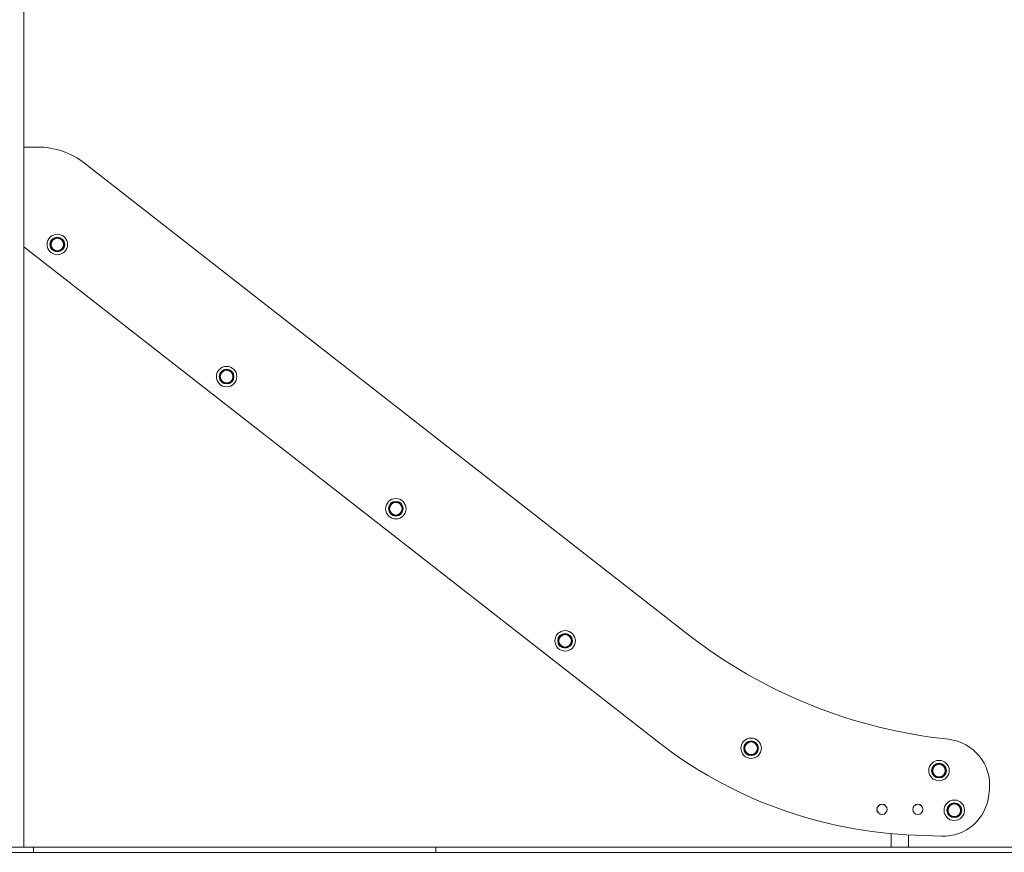
# Model space of a CAD drawing. Units: millimetres. Extents: x 3017 to 12418, y -1878 to 9792.
# Drawn here: x 8522 to 10447, y 6373 to 8002 of the extents above; entities that cross this region are included whole.
import ezdxf

# ---------------------------------------------------------------- set-up
doc = ezdxf.new("R2010")
doc.units = ezdxf.units.MM
doc.header["$LTSCALE"] = 50

msp = doc.modelspace()

# ---------------------------------------------------------------- linework, layer by layer
at = {"color": 7, "linetype": 'Continuous', "lineweight": 18}
for p, q in [((8530.1, 6383.1), (8530.1, 9132.2)), ((8556.3, 7753.1), (8530.1, 7753.1)), ((8648.7, 7721.3), (9826.9, 6800.8)), ((9768, 6590.5), (8530.1, 7557.6)), ((10417.7, 6495.9), (10416.7, 6485.9)), ((10226, 6409.5), (10226, 6383.1)), ((10259.8, 6383.1), (10259.8, 6407.2)), ((10273.2, 6406.6), (10324, 6404.8)), ((6077.8, 6383.1), (8548.6, 6383.1)), ((6077.8, 6373.1), (8548.6, 6373.1)), ((8548.6, 6373.1), (8548.6, 6383.1)), ((8548.6, 6383.1), (9335.2, 6383.1)), ((8548.6, 6373.1), (9335.2, 6373.1)), ((9335.2, 6373.1), (9335.2, 6383.1)), ((9335.2, 6383.1), (10475.8, 6383.1)), ((9335.2, 6373.1), (10475.8, 6373.1))]:
    msp.add_line(p, q, dxfattribs=at)
for centre, radius in [((8595.3, 7562.5), 20), ((8595.3, 7562.5), 20), ((8595.3, 7562.5), 14.4), ((8595.3, 7562.5), 13.5), ((8595.3, 7562.5), 12.3), ((8926.3, 7304), 20), ((8926.3, 7304), 20), ((8926.3, 7304), 14.4), ((8926.3, 7304), 13.5), ((8926.3, 7304), 12.3), ((9257.2, 7045.4), 20), ((9257.2, 7045.4), 20), ((9257.2, 7045.4), 14.4), ((9257.2, 7045.4), 13.5), ((9257.2, 7045.4), 12.3), ((9588.2, 6786.9), 20), ((9588.2, 6786.9), 20), ((9588.2, 6786.9), 14.4), ((9588.2, 6786.9), 13.5), ((9588.2, 6786.9), 12.3), ((9951.9, 6576.8), 20), ((9951.9, 6576.8), 20), ((9951.9, 6576.8), 14.4), ((9951.9, 6576.8), 13.5), ((9951.9, 6576.8), 12.3), ((10319.3, 6533.1), 20), ((10319.3, 6533.1), 20), ((10319.3, 6533.1), 14.4), ((10319.3, 6533.1), 13.5), ((10319.3, 6533.1), 12.3), ((10349.2, 6455.4), 20), ((10349.2, 6455.4), 20), ((10349.2, 6455.4), 14.4), ((10207.9, 6457.2), 10), ((10207.9, 6457.2), 9.92), ((10277.9, 6457.2), 10), ((10277.9, 6457.2), 9.92), ((10349.2, 6455.4), 13.5), ((10349.2, 6455.4), 12.3)]:
    msp.add_circle(centre, radius, dxfattribs=at)
for centre, radius, start, end in [((8556.3, 7603.1), 150, 52, 90), ((10442.5, 7588.8), 1000, 232, 263.9777), ((10303.5, 7275.9), 869.8, 232, 268), ((10328.2, 6504.8), 90, 354.323, 83.9777), ((10327.2, 6494.8), 90, 268, 354.323)]:
    msp.add_arc(centre, radius, start, end, dxfattribs=at)

doc.saveas('drawing.dxf')
